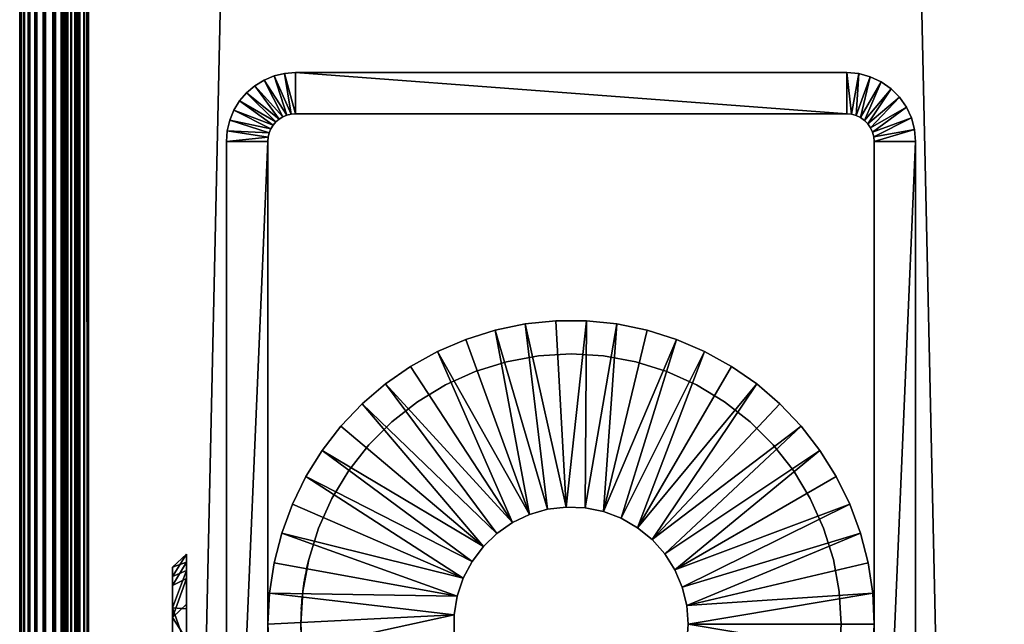
# Model space of a CAD drawing. Extents: x 0 to 571, y 0 to 1672.
# Drawn here: x 0 to 36, y 284 to 306 of the extents above; entities that cross this region are included whole.
import ezdxf

# ---------------------------------------------------------------- set-up
doc = ezdxf.new("R2010")
doc.units = 0
doc.header["$MEASUREMENT"] = 0

msp = doc.modelspace()

# ---------------------------------------------------------------- linework, layer by layer
for points in [[(0.037968, 1670.625, 42.06588), (0.037968, 90.625198, 42.06588), (0, 90.625198, 42.5)], [(0.037968, 1670.625, 42.06588), (0, 90.625198, 42.5), (0, 1670.625, 42.5)], [(0, 1670.625, 67.5), (0, 1670.625, 42.5), (0, 90.625198, 67.5)], [(0, 90.625198, 67.5), (0, 1670.625, 42.5), (0, 90.625198, 42.5)], [(0, 1670.625, 67.5), (0, 90.625198, 67.5), (0.037968, 90.625198, 67.93412)], [(0, 1670.625, 67.5), (0.037968, 90.625198, 67.93412), (0.037968, 1670.625, 67.93412)], [(0.15077, 1670.625, 41.644951), (0.15077, 90.625198, 41.644951), (0.037968, 90.625198, 42.06588)], [(0.15077, 1670.625, 41.644951), (0.037968, 90.625198, 42.06588), (0.037968, 1670.625, 42.06588)], [(0.037968, 1670.625, 67.93412), (0.037968, 90.625198, 67.93412), (0.15077, 90.625198, 68.355049)], [(0.037968, 1670.625, 67.93412), (0.15077, 90.625198, 68.355049), (0.15077, 1670.625, 68.355049)], [(0.334918, 1670.625, 41.25), (0.334918, 90.625198, 41.25), (0.15077, 90.625198, 41.644951)], [(0.334918, 1670.625, 41.25), (0.15077, 90.625198, 41.644951), (0.15077, 1670.625, 41.644951)], [(0.15077, 1670.625, 68.355049), (0.15077, 90.625198, 68.355049), (0.334918, 90.625198, 68.75)], [(0.15077, 1670.625, 68.355049), (0.334918, 90.625198, 68.75), (0.334918, 1670.625, 68.75)], [(0.584871, 1670.625, 40.893028), (0.584871, 90.625198, 40.893028), (0.334918, 90.625198, 41.25)], [(0.584871, 1670.625, 40.893028), (0.334918, 90.625198, 41.25), (0.334918, 1670.625, 41.25)], [(0.334918, 1670.625, 68.75), (0.334918, 90.625198, 68.75), (0.584871, 90.625198, 69.106972)], [(0.334918, 1670.625, 68.75), (0.584871, 90.625198, 69.106972), (0.584871, 1670.625, 69.106972)], [(0.893027, 1670.625, 40.584888), (0.893027, 90.625198, 40.584888), (0.584871, 90.625198, 40.893028)], [(0.893027, 1670.625, 40.584888), (0.584871, 90.625198, 40.893028), (0.584871, 1670.625, 40.893028)], [(0.584871, 1670.625, 69.106972), (0.584871, 90.625198, 69.106972), (0.893027, 90.625198, 69.415108)], [(0.584871, 1670.625, 69.106972), (0.893027, 90.625198, 69.415108), (0.893027, 1670.625, 69.415108)], [(1.249999, 1670.625, 40.334942), (1.249999, 90.625198, 40.334942), (0.893027, 90.625198, 40.584888)], [(1.249999, 1670.625, 40.334942), (0.893027, 90.625198, 40.584888), (0.893027, 1670.625, 40.584888)], [(0.893027, 1670.625, 69.415108), (0.893027, 90.625198, 69.415108), (1.249999, 90.625198, 69.665062)], [(0.893027, 1670.625, 69.415108), (1.249999, 90.625198, 69.665062), (1.249999, 1670.625, 69.665062)], [(1.644939, 1670.625, 40.150768), (1.644939, 90.625198, 40.150768), (1.249999, 90.625198, 40.334942)], [(1.644939, 1670.625, 40.150768), (1.249999, 90.625198, 40.334942), (1.249999, 1670.625, 40.334942)], [(1.249999, 1670.625, 69.665062), (1.249999, 90.625198, 69.665062), (1.644939, 90.625198, 69.849228)], [(1.249999, 1670.625, 69.665062), (1.644939, 90.625198, 69.849228), (1.644939, 1670.625, 69.849228)], [(1.499981, 1670.625, 42.5), (1.499981, 90.625198, 42.5), (1.51518, 1670.625, 42.326351)], [(1.51518, 1670.625, 42.326351), (1.499981, 90.625198, 42.5), (1.51518, 90.625198, 42.326351)], [(1.51518, 1670.625, 42.326351), (1.51518, 90.625198, 42.326351), (1.560301, 1670.625, 42.157982)], [(1.560301, 1670.625, 42.157982), (1.51518, 90.625198, 42.326351), (1.560301, 90.625198, 42.157982)], [(1.560301, 1670.625, 42.157982), (1.560301, 90.625198, 42.157982), (1.633972, 1670.625, 42)], [(1.633972, 1670.625, 42), (1.560301, 90.625198, 42.157982), (1.633972, 90.625198, 42)], [(1.633972, 1670.625, 42), (1.633972, 90.625198, 42), (1.733959, 1670.625, 41.857208)], [(1.733959, 1670.625, 41.857208), (1.633972, 90.625198, 42), (1.733959, 90.625198, 41.857208)], [(2.065867, 1670.625, 40.037979), (2.065867, 90.625198, 40.037979), (1.644939, 90.625198, 40.150768)], [(2.065867, 1670.625, 40.037979), (1.644939, 90.625198, 40.150768), (1.644939, 1670.625, 40.150768)], [(1.644939, 1670.625, 69.849228), (1.644939, 90.625198, 69.849228), (2.065867, 90.625198, 69.962021)], [(1.644939, 1670.625, 69.849228), (2.065867, 90.625198, 69.962021), (2.065867, 1670.625, 69.962021)], [(1.733959, 1670.625, 41.857208), (1.733959, 90.625198, 41.857208), (1.857191, 1670.625, 41.733959)], [(1.857191, 1670.625, 41.733959), (1.733959, 90.625198, 41.857208), (1.857191, 90.625198, 41.733959)], [(1.857191, 1670.625, 41.733959), (1.857191, 90.625198, 41.733959), (1.999974, 1670.625, 41.633968)], [(1.999974, 1670.625, 41.633968), (1.857191, 90.625198, 41.733959), (1.999974, 90.625198, 41.633968)], [(1.999974, 1670.625, 41.633968), (1.999974, 90.625198, 41.633968), (2.157956, 1670.625, 41.56031)], [(2.157956, 1670.625, 41.56031), (1.999974, 90.625198, 41.633968), (2.157956, 90.625198, 41.56031)], [(2.499998, 1670.625, 40), (2.499998, 90.625198, 40), (2.065867, 90.625198, 40.037979)], [(2.499998, 1670.625, 40), (2.065867, 90.625198, 40.037979), (2.065867, 1670.625, 40.037979)], [(2.065867, 1670.625, 69.962021), (2.065867, 90.625198, 69.962021), (2.499998, 90.625198, 70)], [(2.065867, 1670.625, 69.962021), (2.499998, 90.625198, 70), (2.499998, 1670.625, 70)], [(2.157956, 1670.625, 41.56031), (2.157956, 90.625198, 41.56031), (2.326339, 1670.625, 41.51519)], [(2.326339, 1670.625, 41.51519), (2.157956, 90.625198, 41.56031), (2.326339, 90.625198, 41.51519)], [(2.326339, 1670.625, 41.51519), (2.326339, 90.625198, 41.51519), (2.499998, 1670.625, 41.5)], [(2.499998, 1670.625, 41.5), (2.326339, 90.625198, 41.51519), (2.499998, 90.625198, 41.5)], [(2.499998, 1670.625, 68.5), (37.499989, 1670.625, 68.5), (2.499998, 90.625198, 68.5)], [(2.499998, 90.625198, 68.5), (37.499989, 1670.625, 68.5), (37.499989, 90.625198, 68.5)], [(37.499989, 1670.625, 41.5), (2.499998, 1670.625, 41.5), (37.499989, 90.625198, 41.5)], [(37.499989, 90.625198, 41.5), (2.499998, 1670.625, 41.5), (2.499998, 90.625198, 41.5)], [(2.499998, 1670.625, 40), (37.499989, 1670.625, 40), (2.499998, 90.625198, 40)], [(2.499998, 90.625198, 40), (37.499989, 1670.625, 40), (37.499989, 90.625198, 40)], [(37.499989, 1670.625, 70), (2.499998, 1670.625, 70), (37.499989, 90.625198, 70)], [(37.499989, 90.625198, 70), (2.499998, 1670.625, 70), (2.499998, 90.625198, 70)], [(9.69097, 302.576294, 4.000001), (8.864999, 303.852692, 4.000001), (9.227455, 304.002808, 4.000001)], [(8.864999, 303.852692, 4.000001), (8.864999, 303.852692, 39), (9.227455, 304.002808, 39)], [(8.864999, 303.852692, 4.000001), (9.227455, 304.002808, 39), (9.227455, 304.002808, 4.000001)], [(9.843558, 302.612915, 4.000001), (9.227455, 304.002808, 4.000001), (9.608895, 304.094391, 4.000001)], [(9.227455, 304.002808, 4.000001), (9.227455, 304.002808, 39), (9.608895, 304.094391, 39)], [(9.227455, 304.002808, 4.000001), (9.608895, 304.094391, 39), (9.608895, 304.094391, 4.000001)], [(9.69097, 302.576294, 4.000001), (9.227455, 304.002808, 4.000001), (9.843558, 302.612915, 4.000001)], [(9.99999, 302.625214, 4.000001), (9.608895, 304.094391, 4.000001), (9.99999, 304.125214, 4.000001)], [(9.608895, 304.094391, 4.000001), (9.608895, 304.094391, 39), (9.99999, 304.125214, 39)], [(9.608895, 304.094391, 4.000001), (9.99999, 304.125214, 39), (9.99999, 304.125214, 4.000001)], [(9.843558, 302.612915, 4.000001), (9.608895, 304.094391, 4.000001), (9.99999, 302.625214, 4.000001)], [(9.99999, 302.625214, 4.000001), (9.99999, 304.125214, 4.000001), (30, 302.625214, 4.000001)], [(30, 302.625214, 4.000001), (9.99999, 304.125214, 4.000001), (30, 304.125214, 4.000001)], [(30, 304.125214, 4.000001), (9.99999, 304.125214, 4.000001), (30, 304.125214, 39)], [(30, 304.125214, 39), (9.99999, 304.125214, 4.000001), (9.99999, 304.125214, 39)], [(30, 302.625214, 4.000001), (30, 304.125214, 4.000001), (30.17363, 302.609985, 4.000001)], [(30.17363, 302.609985, 4.000001), (30, 304.125214, 4.000001), (30.434099, 304.087189, 4.000001)], [(30, 304.125214, 4.000001), (30, 304.125214, 39), (30.434099, 304.087189, 39)], [(30, 304.125214, 4.000001), (30.434099, 304.087189, 39), (30.434099, 304.087189, 4.000001)], [(30.17363, 302.609985, 4.000001), (30.434099, 304.087189, 4.000001), (30.34201, 302.564911, 4.000001)], [(30.34201, 302.564911, 4.000001), (30.434099, 304.087189, 4.000001), (30.85503, 303.974396, 4.000001)], [(30.34201, 302.564911, 4.000001), (30.85503, 303.974396, 4.000001), (30.49999, 302.491211, 4.000001)], [(30.434099, 304.087189, 4.000001), (30.434099, 304.087189, 39), (30.85503, 303.974396, 39)], [(30.434099, 304.087189, 4.000001), (30.85503, 303.974396, 39), (30.85503, 303.974396, 4.000001)], [(30.49999, 302.491211, 4.000001), (30.85503, 303.974396, 4.000001), (31.25, 303.790314, 4.000001)], [(30.85503, 303.974396, 4.000001), (30.85503, 303.974396, 39), (31.25, 303.790314, 39)], [(30.85503, 303.974396, 4.000001), (31.25, 303.790314, 39), (31.25, 303.790314, 4.000001)], [(9.412199, 302.434204, 4.000001), (8.232236, 303.393005, 4.000001), (8.530527, 303.647705, 4.000001)], [(8.232236, 303.393005, 4.000001), (8.232236, 303.393005, 39), (8.530527, 303.647705, 39)], [(8.232236, 303.393005, 4.000001), (8.530527, 303.647705, 39), (8.530527, 303.647705, 4.000001)], [(9.546012, 302.516205, 4.000001), (8.530527, 303.647705, 4.000001), (8.864999, 303.852692, 4.000001)], [(8.530527, 303.647705, 4.000001), (8.530527, 303.647705, 39), (8.864999, 303.852692, 39)], [(8.530527, 303.647705, 4.000001), (8.864999, 303.852692, 39), (8.864999, 303.852692, 4.000001)], [(9.412199, 302.434204, 4.000001), (8.530527, 303.647705, 4.000001), (9.546012, 302.516205, 4.000001)], [(9.546012, 302.516205, 4.000001), (8.864999, 303.852692, 4.000001), (9.69097, 302.576294, 4.000001)], [(30.49999, 302.491211, 4.000001), (31.25, 303.790314, 4.000001), (30.64278, 302.391205, 4.000001)], [(30.64278, 302.391205, 4.000001), (31.25, 303.790314, 4.000001), (31.60697, 303.540314, 4.000001)], [(31.25, 303.790314, 4.000001), (31.25, 303.790314, 39), (31.60697, 303.540314, 39)], [(31.25, 303.790314, 4.000001), (31.60697, 303.540314, 39), (31.60697, 303.540314, 4.000001)], [(9.292871, 302.332306, 4.000001), (7.977456, 303.094696, 4.000001), (8.232236, 303.393005, 4.000001)], [(7.977456, 303.094696, 4.000001), (7.977456, 303.094696, 39), (8.232236, 303.393005, 39)], [(7.977456, 303.094696, 4.000001), (8.232236, 303.393005, 39), (8.232236, 303.393005, 4.000001)], [(9.292871, 302.332306, 4.000001), (8.232236, 303.393005, 4.000001), (9.412199, 302.434204, 4.000001)], [(30.64278, 302.391205, 4.000001), (31.60697, 303.540314, 4.000001), (30.766041, 302.268005, 4.000001)], [(30.766041, 302.268005, 4.000001), (31.60697, 303.540314, 4.000001), (31.9151, 303.232208, 4.000001)], [(30.766041, 302.268005, 4.000001), (31.9151, 303.232208, 4.000001), (30.86603, 302.125214, 4.000001)], [(30.86603, 302.125214, 4.000001), (31.9151, 303.232208, 4.000001), (32.165051, 302.875214, 4.000001)], [(31.60697, 303.540314, 4.000001), (31.60697, 303.540314, 39), (31.9151, 303.232208, 39)], [(31.60697, 303.540314, 4.000001), (31.9151, 303.232208, 39), (31.9151, 303.232208, 4.000001)], [(31.9151, 303.232208, 4.000001), (31.9151, 303.232208, 39), (32.165051, 302.875214, 39)], [(31.9151, 303.232208, 4.000001), (32.165051, 302.875214, 39), (32.165051, 302.875214, 4.000001)], [(9.190977, 302.213013, 4.000001), (7.772475, 302.760193, 4.000001), (7.977456, 303.094696, 4.000001)], [(7.772475, 302.760193, 4.000001), (7.772475, 302.760193, 39), (7.977456, 303.094696, 39)], [(7.772475, 302.760193, 4.000001), (7.977456, 303.094696, 39), (7.977456, 303.094696, 4.000001)], [(9.190977, 302.213013, 4.000001), (7.977456, 303.094696, 4.000001), (9.292871, 302.332306, 4.000001)], [(30.86603, 302.125214, 4.000001), (32.165051, 302.875214, 4.000001), (30.939671, 301.967194, 4.000001)], [(30.939671, 301.967194, 4.000001), (32.165051, 302.875214, 4.000001), (32.349232, 302.480286, 4.000001)], [(32.165051, 302.875214, 4.000001), (32.165051, 302.875214, 39), (32.349232, 302.480286, 39)], [(32.165051, 302.875214, 4.000001), (32.349232, 302.480286, 39), (32.349232, 302.480286, 4.000001)], [(9.10899, 302.079193, 4.000001), (7.622361, 302.397705, 4.000001), (7.772475, 302.760193, 4.000001)], [(7.622361, 302.397705, 4.000001), (7.622361, 302.397705, 39), (7.772475, 302.760193, 39)], [(7.622361, 302.397705, 4.000001), (7.772475, 302.760193, 39), (7.772475, 302.760193, 4.000001)], [(9.10899, 302.079193, 4.000001), (7.772475, 302.760193, 4.000001), (9.190977, 302.213013, 4.000001)], [(9.546012, 302.516205, 4.000001), (9.546012, 302.516205, 39), (9.412199, 302.434204, 4.000001)], [(9.412199, 302.434204, 4.000001), (9.546012, 302.516205, 39), (9.412199, 302.434204, 39)], [(9.69097, 302.576294, 4.000001), (9.69097, 302.576294, 39), (9.546012, 302.516205, 4.000001)], [(9.546012, 302.516205, 4.000001), (9.69097, 302.576294, 39), (9.546012, 302.516205, 39)], [(9.843558, 302.612915, 4.000001), (9.843558, 302.612915, 39), (9.69097, 302.576294, 4.000001)], [(9.69097, 302.576294, 4.000001), (9.843558, 302.612915, 39), (9.69097, 302.576294, 39)], [(9.99999, 302.625214, 4.000001), (9.99999, 302.625214, 39), (9.843558, 302.612915, 4.000001)], [(9.843558, 302.612915, 4.000001), (9.99999, 302.625214, 39), (9.843558, 302.612915, 39)], [(9.99999, 302.625214, 4.000001), (30, 302.625214, 4.000001), (9.99999, 302.625214, 39)], [(9.99999, 302.625214, 39), (30, 302.625214, 4.000001), (30, 302.625214, 39)], [(30.17363, 302.609985, 4.000001), (30.17363, 302.609985, 39), (30, 302.625214, 4.000001)], [(30, 302.625214, 4.000001), (30.17363, 302.609985, 39), (30, 302.625214, 39)], [(30.34201, 302.564911, 4.000001), (30.34201, 302.564911, 39), (30.17363, 302.609985, 4.000001)], [(30.17363, 302.609985, 4.000001), (30.34201, 302.564911, 39), (30.17363, 302.609985, 39)], [(30.49999, 302.491211, 4.000001), (30.49999, 302.491211, 39), (30.34201, 302.564911, 4.000001)], [(30.34201, 302.564911, 4.000001), (30.49999, 302.491211, 39), (30.34201, 302.564911, 39)], [(9.048939, 301.934204, 4.000001), (7.530779, 302.016296, 4.000001), (7.622361, 302.397705, 4.000001)], [(7.530779, 302.016296, 4.000001), (7.530779, 302.016296, 39), (7.622361, 302.397705, 39)], [(7.530779, 302.016296, 4.000001), (7.622361, 302.397705, 39), (7.622361, 302.397705, 4.000001)], [(9.048939, 301.934204, 4.000001), (7.622361, 302.397705, 4.000001), (9.10899, 302.079193, 4.000001)], [(9.190977, 302.213013, 4.000001), (9.190977, 302.213013, 39), (9.10899, 302.079193, 4.000001)], [(9.10899, 302.079193, 4.000001), (9.190977, 302.213013, 39), (9.10899, 302.079193, 39)], [(9.292871, 302.332306, 4.000001), (9.292871, 302.332306, 39), (9.190977, 302.213013, 4.000001)], [(9.190977, 302.213013, 4.000001), (9.292871, 302.332306, 39), (9.190977, 302.213013, 39)], [(9.412199, 302.434204, 4.000001), (9.412199, 302.434204, 39), (9.292871, 302.332306, 4.000001)], [(9.292871, 302.332306, 4.000001), (9.412199, 302.434204, 39), (9.292871, 302.332306, 39)], [(30.64278, 302.391205, 4.000001), (30.64278, 302.391205, 39), (30.49999, 302.491211, 4.000001)], [(30.49999, 302.491211, 4.000001), (30.64278, 302.391205, 39), (30.49999, 302.491211, 39)], [(30.766041, 302.268005, 4.000001), (30.766041, 302.268005, 39), (30.64278, 302.391205, 4.000001)], [(30.64278, 302.391205, 4.000001), (30.766041, 302.268005, 39), (30.64278, 302.391205, 39)], [(30.86603, 302.125214, 4.000001), (30.86603, 302.125214, 39), (30.766041, 302.268005, 4.000001)], [(30.766041, 302.268005, 4.000001), (30.86603, 302.125214, 39), (30.766041, 302.268005, 39)], [(30.939671, 301.967194, 4.000001), (32.349232, 302.480286, 4.000001), (30.984791, 301.798889, 4.000001)], [(30.984791, 301.798889, 4.000001), (32.349232, 302.480286, 4.000001), (32.462002, 302.059296, 4.000001)], [(32.349232, 302.480286, 4.000001), (32.349232, 302.480286, 39), (32.462002, 302.059296, 39)], [(32.349232, 302.480286, 4.000001), (32.462002, 302.059296, 39), (32.462002, 302.059296, 4.000001)], [(9.012312, 301.781586, 4.000001), (7.499993, 301.625214, 4.000001), (7.530779, 302.016296, 4.000001)], [(7.499993, 301.625214, 4.000001), (7.499993, 301.625214, 39), (7.530779, 302.016296, 39)], [(7.499993, 301.625214, 4.000001), (7.530779, 302.016296, 39), (7.530779, 302.016296, 4.000001)], [(9.012312, 301.781586, 4.000001), (7.530779, 302.016296, 4.000001), (9.048939, 301.934204, 4.000001)], [(9.048939, 301.934204, 4.000001), (9.048939, 301.934204, 39), (9.012312, 301.781586, 4.000001)], [(9.012312, 301.781586, 4.000001), (9.048939, 301.934204, 39), (9.012312, 301.781586, 39)], [(9.10899, 302.079193, 4.000001), (9.10899, 302.079193, 39), (9.048939, 301.934204, 4.000001)], [(9.048939, 301.934204, 4.000001), (9.10899, 302.079193, 39), (9.048939, 301.934204, 39)], [(30.939671, 301.967194, 4.000001), (30.939671, 301.967194, 39), (30.86603, 302.125214, 4.000001)], [(30.86603, 302.125214, 4.000001), (30.939671, 301.967194, 39), (30.86603, 302.125214, 39)], [(30.984791, 301.798889, 4.000001), (30.984791, 301.798889, 39), (30.939671, 301.967194, 4.000001)], [(30.939671, 301.967194, 4.000001), (30.984791, 301.798889, 39), (30.939671, 301.967194, 39)], [(30.984791, 301.798889, 4.000001), (32.462002, 302.059296, 4.000001), (30.99999, 301.625214, 4.000001)], [(30.99999, 301.625214, 4.000001), (32.462002, 302.059296, 4.000001), (32.5, 301.625214, 4.000001)], [(32.462002, 302.059296, 4.000001), (32.462002, 302.059296, 39), (32.5, 301.625214, 39)], [(32.462002, 302.059296, 4.000001), (32.5, 301.625214, 39), (32.5, 301.625214, 4.000001)], [(9.000003, 301.625214, 4.000001), (7.499993, 301.625214, 4.000001), (9.012312, 301.781586, 4.000001)], [(9.000003, 266.625214, 4.000001), (7.499993, 266.625214, 4.000001), (9.000003, 301.625214, 4.000001)], [(9.000003, 301.625214, 4.000001), (7.499993, 266.625214, 4.000001), (7.499993, 301.625214, 4.000001)], [(7.499993, 285.733887, 32.65015), (7.499993, 285.943909, 32.950001), (7.499993, 301.625214, 4.000001)], [(7.499993, 286.193298, 33.635342), (7.499993, 286.225189, 34), (7.499993, 301.625214, 39)], [(7.499993, 301.625214, 39), (7.499993, 284.125214, 36.099998), (7.499993, 266.625214, 39)], [(7.499993, 286.225189, 34), (7.499993, 286.193298, 34.364658), (7.499993, 301.625214, 39)], [(7.499993, 301.625214, 39), (7.499993, 286.193298, 34.364658), (7.499993, 286.098602, 34.718239)], [(7.499993, 301.625214, 39), (7.499993, 286.098602, 34.718239), (7.499993, 285.943909, 35.049999)], [(7.499993, 285.943909, 35.049999), (7.499993, 285.733887, 35.34985), (7.499993, 301.625214, 39)], [(7.499993, 301.625214, 39), (7.499993, 285.733887, 35.34985), (7.499993, 285.475006, 35.608688)], [(7.499993, 301.625214, 39), (7.499993, 285.475006, 35.608688), (7.499993, 285.175201, 35.818649)], [(7.499993, 285.175201, 35.818649), (7.499993, 284.843414, 35.973351), (7.499993, 301.625214, 39)], [(7.499993, 301.625214, 39), (7.499993, 284.843414, 35.973351), (7.499993, 284.489899, 36.0681)], [(7.499993, 301.625214, 39), (7.499993, 284.489899, 36.0681), (7.499993, 284.125214, 36.099998)], [(7.499993, 301.625214, 4.000001), (7.499993, 285.943909, 32.950001), (7.499993, 301.625214, 39)], [(7.499993, 301.625214, 39), (7.499993, 285.943909, 32.950001), (7.499993, 286.098602, 33.281761)], [(7.499993, 301.625214, 39), (7.499993, 286.098602, 33.281761), (7.499993, 286.193298, 33.635342)], [(7.499993, 284.843414, 32.026642), (7.499993, 285.175201, 32.181351), (7.499993, 301.625214, 4.000001)], [(7.499993, 301.625214, 4.000001), (7.499993, 285.175201, 32.181351), (7.499993, 285.475006, 32.391312)], [(7.499993, 301.625214, 4.000001), (7.499993, 285.475006, 32.391312), (7.499993, 285.733887, 32.65015)], [(7.499993, 266.625214, 4.000001), (7.499993, 284.125214, 31.9), (7.499993, 301.625214, 4.000001)], [(7.499993, 301.625214, 4.000001), (7.499993, 284.125214, 31.9), (7.499993, 284.489899, 31.9319)], [(7.499993, 301.625214, 4.000001), (7.499993, 284.489899, 31.9319), (7.499993, 284.843414, 32.026642)], [(9.012312, 301.781586, 4.000001), (9.012312, 301.781586, 39), (9.000003, 301.625214, 4.000001)], [(9.000003, 301.625214, 4.000001), (9.012312, 301.781586, 39), (9.000003, 301.625214, 39)], [(9.000003, 284.843414, 35.973351), (9.000003, 285.175201, 35.818649), (9.000003, 301.625214, 39)], [(9.000003, 285.175201, 35.818649), (9.000003, 285.475006, 35.608688), (9.000003, 301.625214, 39)], [(9.000003, 301.625214, 39), (9.000003, 285.475006, 35.608688), (9.000003, 285.733887, 35.34985)], [(9.000003, 301.625214, 39), (9.000003, 285.733887, 35.34985), (9.000003, 285.943909, 35.049999)], [(9.000003, 285.943909, 35.049999), (9.000003, 286.098602, 34.718239), (9.000003, 301.625214, 39)], [(9.000003, 301.625214, 39), (9.000003, 286.098602, 34.718239), (9.000003, 286.193298, 34.364658)], [(9.000003, 301.625214, 39), (9.000003, 286.193298, 34.364658), (9.000003, 286.225189, 34)], [(9.000003, 285.733887, 32.65015), (9.000003, 285.475006, 32.391312), (9.000003, 301.625214, 4.000001)], [(9.000003, 301.625214, 4.000001), (9.000003, 285.475006, 32.391312), (9.000003, 285.175201, 32.181351)], [(9.000003, 285.175201, 32.181351), (9.000003, 284.843414, 32.026642), (9.000003, 301.625214, 4.000001)], [(9.000003, 301.625214, 4.000001), (9.000003, 284.843414, 32.026642), (9.000003, 284.489899, 31.9319)], [(9.000003, 301.625214, 4.000001), (9.000003, 284.489899, 31.9319), (9.000003, 266.625214, 4.000001)], [(9.000003, 286.225189, 34), (9.000003, 286.193298, 33.635342), (9.000003, 301.625214, 39)], [(9.000003, 301.625214, 39), (9.000003, 286.193298, 33.635342), (9.000003, 286.098602, 33.281761)], [(9.000003, 301.625214, 39), (9.000003, 286.098602, 33.281761), (9.000003, 301.625214, 4.000001)], [(9.000003, 301.625214, 4.000001), (9.000003, 286.098602, 33.281761), (9.000003, 285.943909, 32.950001)], [(9.000003, 301.625214, 4.000001), (9.000003, 285.943909, 32.950001), (9.000003, 285.733887, 32.65015)], [(9.000003, 266.625214, 39), (9.000003, 284.125214, 36.099998), (9.000003, 301.625214, 39)], [(9.000003, 301.625214, 39), (9.000003, 284.125214, 36.099998), (9.000003, 284.489899, 36.0681)], [(9.000003, 301.625214, 39), (9.000003, 284.489899, 36.0681), (9.000003, 284.843414, 35.973351)], [(30.99999, 301.625214, 4.000001), (30.99999, 301.625214, 39), (30.984791, 301.798889, 4.000001)], [(30.984791, 301.798889, 4.000001), (30.99999, 301.625214, 39), (30.984791, 301.798889, 39)], [(30.99999, 301.625214, 4.000001), (30.99999, 266.625214, 4.000001), (30.99999, 301.625214, 39)], [(30.99999, 301.625214, 39), (30.99999, 266.625214, 4.000001), (30.99999, 266.625214, 39)], [(30.99999, 301.625214, 4.000001), (32.5, 301.625214, 4.000001), (30.99999, 266.625214, 4.000001)], [(30.99999, 266.625214, 4.000001), (32.5, 301.625214, 4.000001), (32.5, 266.625214, 4.000001)], [(32.5, 266.625214, 4.000001), (32.5, 301.625214, 4.000001), (32.5, 266.625214, 39)], [(32.5, 266.625214, 39), (32.5, 301.625214, 4.000001), (32.5, 301.625214, 39)], [(19.828859, 288.371796, 9), (18.33427, 295.008301, 9), (19.44286, 295.121094, 9)], [(19.44286, 295.121094, 11), (19.44286, 295.121094, 9), (18.33427, 295.008301, 9)], [(19.44286, 295.121094, 11), (18.33427, 295.008301, 9), (18.33427, 295.008301, 11)], [(19.828859, 288.371796, 9), (19.44286, 295.121094, 9), (20.55714, 295.121094, 9)], [(20.55714, 295.121094, 11), (20.55714, 295.121094, 9), (19.44286, 295.121094, 9)], [(20.55714, 295.121094, 11), (19.44286, 295.121094, 9), (19.44286, 295.121094, 11)], [(19.828859, 288.371796, 9), (20.55714, 295.121094, 9), (20.51228, 288.344208, 9)], [(20.51228, 288.344208, 9), (20.55714, 295.121094, 9), (21.665689, 295.008301, 9)], [(21.665689, 295.008301, 11), (21.665689, 295.008301, 9), (20.55714, 295.121094, 9)], [(21.665689, 295.008301, 11), (20.55714, 295.121094, 9), (20.55714, 295.121094, 11)], [(18.49291, 288.098999, 9), (16.179621, 294.4505, 9), (17.242821, 294.783997, 9)], [(17.242821, 294.783997, 11), (17.242821, 294.783997, 9), (16.179621, 294.4505, 9)], [(17.242821, 294.783997, 11), (16.179621, 294.4505, 9), (16.179621, 294.4505, 11)], [(19.14987, 288.289307, 9), (17.242821, 294.783997, 9), (18.33427, 295.008301, 9)], [(18.33427, 295.008301, 11), (18.33427, 295.008301, 9), (17.242821, 294.783997, 9)], [(18.33427, 295.008301, 11), (17.242821, 294.783997, 9), (17.242821, 294.783997, 11)], [(18.49291, 288.098999, 9), (17.242821, 294.783997, 9), (19.14987, 288.289307, 9)], [(19.14987, 288.289307, 9), (18.33427, 295.008301, 9), (19.828859, 288.371796, 9)], [(20.51228, 288.344208, 9), (21.665689, 295.008301, 9), (21.182421, 288.207397, 9)], [(21.665689, 295.008301, 9), (22.75717, 294.783997, 9), (21.182421, 288.207397, 9)], [(21.182421, 288.207397, 9), (22.75717, 294.783997, 9), (23.820339, 294.4505, 9)], [(22.75717, 294.783997, 11), (22.75717, 294.783997, 9), (21.665689, 295.008301, 9)], [(22.75717, 294.783997, 11), (21.665689, 295.008301, 9), (21.665689, 295.008301, 11)], [(23.820339, 294.4505, 11), (23.820339, 294.4505, 9), (22.75717, 294.783997, 9)], [(23.820339, 294.4505, 11), (22.75717, 294.783997, 9), (22.75717, 294.783997, 11)], [(18.49291, 288.098999, 9), (15.15564, 294.010986, 9), (16.179621, 294.4505, 9)], [(16.179621, 294.4505, 11), (16.179621, 294.4505, 9), (15.15564, 294.010986, 9)], [(16.179621, 294.4505, 11), (15.15564, 294.010986, 9), (15.15564, 294.010986, 11)], [(21.182421, 288.207397, 9), (23.820339, 294.4505, 9), (21.821951, 287.964905, 9)], [(21.821951, 287.964905, 9), (23.820339, 294.4505, 9), (24.84432, 294.010986, 9)], [(24.84432, 294.010986, 11), (24.84432, 294.010986, 9), (23.820339, 294.4505, 9)], [(24.84432, 294.010986, 11), (23.820339, 294.4505, 9), (23.820339, 294.4505, 11)], [(17.87499, 287.805786, 9), (14.18138, 293.470306, 9), (15.15564, 294.010986, 9)], [(15.15564, 294.010986, 11), (15.15564, 294.010986, 9), (14.18138, 293.470306, 9)], [(15.15564, 294.010986, 11), (14.18138, 293.470306, 9), (14.18138, 293.470306, 11)], [(17.87499, 287.805786, 9), (15.15564, 294.010986, 9), (18.49291, 288.098999, 9)], [(21.821951, 287.964905, 9), (24.84432, 294.010986, 9), (22.41427, 287.622894, 9)], [(24.84432, 294.010986, 9), (25.81859, 293.470306, 9), (22.41427, 287.622894, 9)], [(25.81859, 293.470306, 11), (25.81859, 293.470306, 9), (24.84432, 294.010986, 9)], [(25.81859, 293.470306, 11), (24.84432, 294.010986, 9), (24.84432, 294.010986, 11)], [(16.524851, 293.288391, 39), (16.524851, 293.288391, 11), (17.65469, 293.640411, 39)], [(17.65469, 293.640411, 39), (16.524851, 293.288391, 11), (17.65469, 293.640411, 11)], [(17.65469, 293.640411, 39), (17.65469, 293.640411, 11), (18.818741, 293.853699, 39)], [(18.818741, 293.853699, 39), (17.65469, 293.640411, 11), (18.818741, 293.853699, 11)], [(18.818741, 293.853699, 39), (18.818741, 293.853699, 11), (19.999981, 293.925201, 39)], [(19.999981, 293.925201, 39), (18.818741, 293.853699, 11), (19.999981, 293.925201, 11)], [(19.999981, 293.925201, 39), (19.999981, 293.925201, 11), (21.181259, 293.853699, 39)], [(21.181259, 293.853699, 39), (19.999981, 293.925201, 11), (21.181259, 293.853699, 11)], [(21.181259, 293.853699, 39), (21.181259, 293.853699, 11), (22.34527, 293.640411, 39)], [(22.34527, 293.640411, 39), (21.181259, 293.853699, 11), (22.34527, 293.640411, 11)], [(22.34527, 293.640411, 39), (22.34527, 293.640411, 11), (23.475109, 293.288391, 39)], [(23.475109, 293.288391, 39), (22.34527, 293.640411, 11), (23.475109, 293.288391, 11)], [(13.26683, 292.83371, 9), (14.18138, 293.470306, 9), (17.87499, 287.805786, 9)], [(14.18138, 293.470306, 11), (14.18138, 293.470306, 9), (13.26683, 292.83371, 9)], [(14.18138, 293.470306, 11), (13.26683, 292.83371, 9), (13.26683, 292.83371, 11)], [(15.44571, 292.802704, 39), (15.44571, 292.802704, 11), (16.524851, 293.288391, 39)], [(16.524851, 293.288391, 39), (15.44571, 292.802704, 11), (16.524851, 293.288391, 11)], [(22.41427, 287.622894, 9), (25.81859, 293.470306, 9), (26.73316, 292.83371, 9)], [(23.475109, 293.288391, 39), (23.475109, 293.288391, 11), (24.554279, 292.802704, 39)], [(24.554279, 292.802704, 39), (23.475109, 293.288391, 11), (24.554279, 292.802704, 11)], [(26.73316, 292.83371, 11), (26.73316, 292.83371, 9), (25.81859, 293.470306, 9)], [(26.73316, 292.83371, 11), (25.81859, 293.470306, 9), (25.81859, 293.470306, 11)], [(17.312111, 287.417297, 9), (12.42134, 292.10791, 9), (13.26683, 292.83371, 9)], [(13.26683, 292.83371, 11), (13.26683, 292.83371, 9), (12.42134, 292.10791, 9)], [(13.26683, 292.83371, 11), (12.42134, 292.10791, 9), (12.42134, 292.10791, 11)], [(17.312111, 287.417297, 9), (13.26683, 292.83371, 9), (17.87499, 287.805786, 9)], [(14.43297, 292.190399, 39), (14.43297, 292.190399, 11), (15.44571, 292.802704, 39)], [(15.44571, 292.802704, 39), (14.43297, 292.190399, 11), (15.44571, 292.802704, 11)], [(22.41427, 287.622894, 9), (26.73316, 292.83371, 9), (22.944059, 287.190308, 9)], [(22.944059, 287.190308, 9), (26.73316, 292.83371, 9), (27.578621, 292.10791, 9)], [(24.554279, 292.802704, 39), (24.554279, 292.802704, 11), (25.56702, 292.190399, 39)], [(25.56702, 292.190399, 39), (24.554279, 292.802704, 11), (25.56702, 292.190399, 11)], [(27.578621, 292.10791, 11), (27.578621, 292.10791, 9), (26.73316, 292.83371, 9)], [(27.578621, 292.10791, 11), (26.73316, 292.83371, 9), (26.73316, 292.83371, 11)], [(13.50138, 291.460602, 39), (13.50138, 291.460602, 11), (14.43297, 292.190399, 39)], [(14.43297, 292.190399, 39), (13.50138, 291.460602, 11), (14.43297, 292.190399, 11)], [(25.56702, 292.190399, 39), (25.56702, 292.190399, 11), (26.49859, 291.460602, 39)], [(26.49859, 291.460602, 39), (25.56702, 292.190399, 11), (26.49859, 291.460602, 11)], [(16.818821, 286.943512, 9), (11.65366, 291.300293, 9), (12.42134, 292.10791, 9)], [(12.42134, 292.10791, 11), (12.42134, 292.10791, 9), (11.65366, 291.300293, 9)], [(12.42134, 292.10791, 11), (11.65366, 291.300293, 9), (11.65366, 291.300293, 11)], [(16.818821, 286.943512, 9), (12.42134, 292.10791, 9), (17.312111, 287.417297, 9)], [(22.944059, 287.190308, 9), (27.578621, 292.10791, 9), (28.346331, 291.300293, 9)], [(28.346331, 291.300293, 11), (28.346331, 291.300293, 9), (27.578621, 292.10791, 9)], [(28.346331, 291.300293, 11), (27.578621, 292.10791, 9), (27.578621, 292.10791, 11)], [(12.66459, 290.62381, 39), (12.66459, 290.62381, 11), (13.50138, 291.460602, 39)], [(13.50138, 291.460602, 39), (12.66459, 290.62381, 11), (13.50138, 291.460602, 11)], [(26.49859, 291.460602, 39), (26.49859, 291.460602, 11), (27.335409, 290.62381, 39)], [(27.335409, 290.62381, 39), (26.49859, 291.460602, 11), (27.335409, 290.62381, 11)], [(10.97161, 290.419098, 9), (11.65366, 291.300293, 9), (16.818821, 286.943512, 9)], [(11.65366, 291.300293, 11), (11.65366, 291.300293, 9), (10.97161, 290.419098, 9)], [(11.65366, 291.300293, 11), (10.97161, 290.419098, 9), (10.97161, 290.419098, 11)], [(22.944059, 287.190308, 9), (28.346331, 291.300293, 9), (23.397619, 286.678314, 9)], [(23.397619, 286.678314, 9), (28.346331, 291.300293, 9), (29.028391, 290.419098, 9)], [(29.028391, 290.419098, 11), (29.028391, 290.419098, 9), (28.346331, 291.300293, 9)], [(29.028391, 290.419098, 11), (28.346331, 291.300293, 9), (28.346331, 291.300293, 11)], [(16.40794, 286.396698, 9), (10.38218, 289.473511, 9), (10.97161, 290.419098, 9)], [(10.97161, 290.419098, 11), (10.97161, 290.419098, 9), (10.38218, 289.473511, 9)], [(10.97161, 290.419098, 11), (10.38218, 289.473511, 9), (10.38218, 289.473511, 11)], [(16.40794, 286.396698, 9), (10.97161, 290.419098, 9), (16.818821, 286.943512, 9)], [(11.93476, 289.6922, 39), (11.93476, 289.6922, 11), (12.66459, 290.62381, 39)], [(12.66459, 290.62381, 39), (11.93476, 289.6922, 11), (12.66459, 290.62381, 11)], [(23.397619, 286.678314, 9), (29.028391, 290.419098, 9), (23.76318, 286.100311, 9)], [(23.76318, 286.100311, 9), (29.028391, 290.419098, 9), (29.617821, 289.473511, 9)], [(27.335409, 290.62381, 39), (27.335409, 290.62381, 11), (28.065229, 289.6922, 39)], [(28.065229, 289.6922, 39), (27.335409, 290.62381, 11), (28.065229, 289.6922, 11)], [(29.617821, 289.473511, 11), (29.617821, 289.473511, 9), (29.028391, 290.419098, 9)], [(29.617821, 289.473511, 11), (29.028391, 290.419098, 9), (29.028391, 290.419098, 11)], [(11.32253, 288.679504, 39), (11.32253, 288.679504, 11), (11.93476, 289.6922, 39)], [(11.93476, 289.6922, 39), (11.32253, 288.679504, 11), (11.93476, 289.6922, 11)], [(28.065229, 289.6922, 39), (28.065229, 289.6922, 11), (28.67746, 288.679504, 39)], [(28.67746, 288.679504, 39), (28.065229, 289.6922, 11), (28.67746, 288.679504, 11)], [(16.090071, 285.791107, 9), (9.89145, 288.473114, 9), (10.38218, 289.473511, 9)], [(10.38218, 289.473511, 11), (10.38218, 289.473511, 9), (9.89145, 288.473114, 9)], [(10.38218, 289.473511, 11), (9.89145, 288.473114, 9), (9.89145, 288.473114, 11)], [(16.090071, 285.791107, 9), (10.38218, 289.473511, 9), (16.40794, 286.396698, 9)], [(23.76318, 286.100311, 9), (29.617821, 289.473511, 9), (30.108509, 288.473114, 9)], [(30.108509, 288.473114, 11), (30.108509, 288.473114, 9), (29.617821, 289.473511, 9)], [(30.108509, 288.473114, 11), (29.617821, 289.473511, 9), (29.617821, 289.473511, 11)], [(10.83684, 287.600311, 39), (10.83684, 287.600311, 11), (11.32253, 288.679504, 39)], [(11.32253, 288.679504, 39), (10.83684, 287.600311, 11), (11.32253, 288.679504, 11)], [(28.67746, 288.679504, 39), (28.67746, 288.679504, 11), (29.163151, 287.600311, 39)], [(29.163151, 287.600311, 39), (28.67746, 288.679504, 11), (29.163151, 287.600311, 11)], [(16.090071, 285.791107, 9), (9.504467, 287.428192, 9), (9.89145, 288.473114, 9)], [(9.89145, 288.473114, 11), (9.89145, 288.473114, 9), (9.504467, 287.428192, 9)], [(9.89145, 288.473114, 11), (9.504467, 287.428192, 9), (9.504467, 287.428192, 11)], [(18.49291, 288.098999, 11), (18.49291, 288.098999, 9), (19.14987, 288.289307, 11)], [(19.14987, 288.289307, 11), (18.49291, 288.098999, 9), (19.14987, 288.289307, 9)], [(19.14987, 288.289307, 11), (19.14987, 288.289307, 9), (19.828859, 288.371796, 11)], [(19.828859, 288.371796, 11), (19.14987, 288.289307, 9), (19.828859, 288.371796, 9)], [(19.828859, 288.371796, 11), (19.828859, 288.371796, 9), (20.51228, 288.344208, 11)], [(20.51228, 288.344208, 11), (19.828859, 288.371796, 9), (20.51228, 288.344208, 9)], [(20.51228, 288.344208, 11), (20.51228, 288.344208, 9), (21.182421, 288.207397, 11)], [(21.182421, 288.207397, 11), (20.51228, 288.344208, 9), (21.182421, 288.207397, 9)], [(23.76318, 286.100311, 9), (30.108509, 288.473114, 9), (24.031281, 285.471008, 9)], [(24.031281, 285.471008, 9), (30.108509, 288.473114, 9), (30.49552, 287.428192, 9)], [(30.49552, 287.428192, 11), (30.49552, 287.428192, 9), (30.108509, 288.473114, 9)], [(30.49552, 287.428192, 11), (30.108509, 288.473114, 9), (30.108509, 288.473114, 11)], [(17.87499, 287.805786, 11), (17.87499, 287.805786, 9), (18.49291, 288.098999, 11)], [(18.49291, 288.098999, 11), (17.87499, 287.805786, 9), (18.49291, 288.098999, 9)], [(21.182421, 288.207397, 11), (21.182421, 288.207397, 9), (21.821951, 287.964905, 11)], [(21.821951, 287.964905, 11), (21.182421, 288.207397, 9), (21.821951, 287.964905, 9)], [(21.821951, 287.964905, 11), (21.821951, 287.964905, 9), (22.41427, 287.622894, 11)], [(22.41427, 287.622894, 11), (21.821951, 287.964905, 9), (22.41427, 287.622894, 9)], [(10.48476, 286.47049, 39), (10.48476, 286.47049, 11), (10.83684, 287.600311, 39)], [(10.83684, 287.600311, 39), (10.48476, 286.47049, 11), (10.83684, 287.600311, 11)], [(17.312111, 287.417297, 11), (17.312111, 287.417297, 9), (17.87499, 287.805786, 11)], [(17.87499, 287.805786, 11), (17.312111, 287.417297, 9), (17.87499, 287.805786, 9)], [(22.41427, 287.622894, 11), (22.41427, 287.622894, 9), (22.944059, 287.190308, 11)], [(22.944059, 287.190308, 11), (22.41427, 287.622894, 9), (22.944059, 287.190308, 9)], [(29.163151, 287.600311, 39), (29.163151, 287.600311, 11), (29.515209, 286.47049, 39)], [(29.515209, 286.47049, 39), (29.163151, 287.600311, 11), (29.515209, 286.47049, 11)], [(15.87349, 285.142303, 9), (9.22516, 286.349487, 9), (9.504467, 287.428192, 9)], [(9.504467, 287.428192, 11), (9.504467, 287.428192, 9), (9.22516, 286.349487, 9)], [(9.504467, 287.428192, 11), (9.22516, 286.349487, 9), (9.22516, 286.349487, 11)], [(15.87349, 285.142303, 9), (9.504467, 287.428192, 9), (16.090071, 285.791107, 9)], [(16.818821, 286.943512, 11), (16.818821, 286.943512, 9), (17.312111, 287.417297, 11)], [(17.312111, 287.417297, 11), (16.818821, 286.943512, 9), (17.312111, 287.417297, 9)], [(22.944059, 287.190308, 11), (22.944059, 287.190308, 9), (23.397619, 286.678314, 11)], [(23.397619, 286.678314, 11), (22.944059, 287.190308, 9), (23.397619, 286.678314, 9)], [(24.031281, 285.471008, 9), (30.49552, 287.428192, 9), (24.19496, 284.807007, 9)], [(24.19496, 284.807007, 9), (30.49552, 287.428192, 9), (30.77483, 286.349487, 9)], [(30.77483, 286.349487, 11), (30.77483, 286.349487, 9), (30.49552, 287.428192, 9)], [(30.77483, 286.349487, 11), (30.49552, 287.428192, 9), (30.49552, 287.428192, 11)], [(16.40794, 286.396698, 11), (16.40794, 286.396698, 9), (16.818821, 286.943512, 11)], [(16.818821, 286.943512, 11), (16.40794, 286.396698, 9), (16.818821, 286.943512, 9)], [(6.046277, 286.665771, 33.780674), (5.547464, 285.852692, 33.025269), (5.546658, 286.188568, 34.282051)], [(6.046277, 286.665771, 33.780674), (5.546658, 286.188568, 34.282051), (6.04744, 286.368134, 35.139622)], [(6.047226, 286.065216, 32.383469), (5.547464, 285.852692, 33.025269), (6.046277, 286.665771, 33.780674)], [(10.48476, 286.47049, 11), (10.40068, 286.098389, 33.281368), (10.27143, 285.306488, 11)], [(10.27143, 285.306488, 39), (10.27143, 285.306488, 35.736271), (10.48476, 286.47049, 39)], [(10.48476, 286.47049, 39), (10.27143, 285.306488, 35.736271), (10.326394, 285.700653, 35.403728)], [(10.40079, 286.100311, 34.734058), (10.48476, 286.47049, 39), (10.326394, 285.700653, 35.403728)], [(10.48476, 286.47049, 11), (10.41999, 286.190002, 33.617271), (10.40068, 286.098389, 33.281368)], [(10.40079, 286.100311, 34.734058), (10.4273, 286.223602, 33.918751), (10.48476, 286.47049, 39)], [(10.4273, 286.223602, 33.918751), (10.41999, 286.190002, 33.617271), (10.48476, 286.47049, 11)], [(10.48476, 286.47049, 39), (10.4273, 286.223602, 33.918751), (10.48476, 286.47049, 11)], [(23.397619, 286.678314, 11), (23.397619, 286.678314, 9), (23.76318, 286.100311, 11)], [(23.76318, 286.100311, 11), (23.397619, 286.678314, 9), (23.76318, 286.100311, 9)], [(29.515209, 286.47049, 39), (29.515209, 286.47049, 11), (29.728531, 285.306488, 39)], [(29.728531, 285.306488, 39), (29.515209, 286.47049, 11), (29.728531, 285.306488, 11)], [(6.04744, 286.368134, 35.139622), (5.546658, 286.188568, 34.282051), (5.547406, 285.524139, 35.438122)], [(5.547464, 285.021698, 35.131229), (5.546658, 286.188568, 34.282051), (5.547464, 285.553101, 33.789249)], [(5.547464, 285.021698, 35.131229), (5.547406, 285.524139, 35.438122), (5.546658, 286.188568, 34.282051)], [(5.547464, 285.553101, 33.789249), (5.546658, 286.188568, 34.282051), (5.547464, 285.852692, 33.025269)], [(6.04744, 286.368134, 35.139622), (5.547406, 285.524139, 35.438122), (6.047519, 285.782471, 35.864887)], [(9.056419, 285.247986, 9), (9.22516, 286.349487, 9), (15.87349, 285.142303, 9)], [(9.22516, 286.349487, 11), (9.22516, 286.349487, 9), (9.056419, 285.247986, 9)], [(9.22516, 286.349487, 11), (9.056419, 285.247986, 9), (9.056419, 285.247986, 11)], [(10.27143, 285.306488, 11), (10.40068, 286.098389, 33.281368), (10.38647, 286.027893, 33.111252)], [(16.090071, 285.791107, 11), (16.090071, 285.791107, 9), (16.40794, 286.396698, 11)], [(16.40794, 286.396698, 11), (16.090071, 285.791107, 9), (16.40794, 286.396698, 9)], [(23.76318, 286.100311, 11), (23.76318, 286.100311, 9), (24.031281, 285.471008, 11)], [(24.031281, 285.471008, 11), (23.76318, 286.100311, 9), (24.031281, 285.471008, 9)], [(24.19496, 284.807007, 9), (30.77483, 286.349487, 9), (30.943541, 285.247986, 9)], [(30.943541, 285.247986, 11), (30.943541, 285.247986, 9), (30.77483, 286.349487, 9)], [(30.943541, 285.247986, 11), (30.77483, 286.349487, 9), (30.77483, 286.349487, 11)], [(6.047519, 285.782471, 35.864887), (5.547406, 285.524139, 35.438122), (5.546647, 284.369568, 36.068138)], [(6.047519, 285.782471, 35.864887), (5.546647, 284.369568, 36.068138), (6.046863, 284.848145, 36.431461)], [(6.045391, 284.680084, 31.495449), (5.546657, 284.716217, 32.003082), (6.047226, 286.065216, 32.383469)], [(6.047226, 286.065216, 32.383469), (5.546657, 284.716217, 32.003082), (5.547464, 285.852692, 33.025269)], [(5.547464, 284.656586, 32.65802), (5.547464, 285.852692, 33.025269), (5.546657, 284.716217, 32.003082)], [(5.547464, 285.553101, 33.789249), (5.547464, 285.852692, 33.025269), (5.547464, 284.656586, 32.65802)], [(10.27143, 285.306488, 11), (10.38647, 286.027893, 33.111252), (10.36879, 285.93631, 32.936939)], [(10.36879, 285.93631, 32.936939), (10.34769, 285.820312, 32.760349), (10.27143, 285.306488, 11)], [(10.27143, 285.306488, 11), (10.34769, 285.820312, 32.760349), (10.32394, 285.678986, 32.587318)], [(15.87349, 285.142303, 11), (15.87349, 285.142303, 9), (16.090071, 285.791107, 11)], [(16.090071, 285.791107, 11), (15.87349, 285.142303, 9), (16.090071, 285.791107, 9)], [(5.547464, 285.021698, 35.131229), (5.546647, 284.369568, 36.068138), (5.547406, 285.524139, 35.438122)], [(10.27143, 285.306488, 11), (10.32394, 285.678986, 32.587318), (10.29819, 285.509003, 32.420422)], [(10.27143, 285.306488, 32.263729), (10.27143, 285.306488, 11), (10.29819, 285.509003, 32.420422)], [(24.031281, 285.471008, 11), (24.031281, 285.471008, 9), (24.19496, 284.807007, 11)], [(24.19496, 284.807007, 11), (24.031281, 285.471008, 9), (24.19496, 284.807007, 9)], [(5.547464, 283.593811, 35.34198), (5.546647, 284.369568, 36.068138), (5.547464, 285.021698, 35.131229)], [(9.056419, 285.247986, 9), (15.76376, 284.467194, 9), (9.000003, 284.125183, 9)], [(9.056419, 285.247986, 11), (9.056419, 285.247986, 9), (9.000003, 284.125183, 9)], [(9.056419, 285.247986, 11), (9.000003, 284.125183, 9), (9.000003, 284.135193, 11)], [(15.87349, 285.142303, 9), (15.76376, 284.467194, 9), (9.056419, 285.247986, 9)], [(10.19999, 284.125214, 39), (10.19999, 284.125214, 36.099998), (10.27143, 285.306488, 39)], [(10.27143, 285.306488, 39), (10.19999, 284.125214, 36.099998), (10.217053, 284.750336, 36.020187)], [(10.27143, 285.306488, 11), (10.205, 284.438599, 31.92351), (10.19999, 284.125214, 11)], [(10.27143, 285.306488, 11), (10.21504, 284.668304, 31.97143), (10.205, 284.438599, 31.92351)], [(10.23921, 285.001007, 32.091351), (10.21504, 284.668304, 31.97143), (10.27143, 285.306488, 11)], [(10.27143, 285.306488, 39), (10.217053, 284.750336, 36.020187), (10.27143, 285.306488, 35.736271)], [(10.27143, 285.306488, 11), (10.27143, 285.306488, 32.263729), (10.23921, 285.001007, 32.091351)], [(15.76376, 284.467194, 11), (15.76376, 284.467194, 9), (15.87349, 285.142303, 11)], [(15.87349, 285.142303, 11), (15.76376, 284.467194, 9), (15.87349, 285.142303, 9)], [(24.19496, 284.807007, 9), (30.943541, 285.247986, 9), (24.25, 284.125214, 9)], [(24.25, 284.125214, 9), (30.943541, 285.247986, 9), (30.99999, 284.125183, 9)], [(29.728531, 285.306488, 39), (29.728531, 285.306488, 11), (29.799999, 284.125214, 39)], [(29.799999, 284.125214, 39), (29.728531, 285.306488, 11), (29.799999, 284.125214, 11)], [(30.99999, 284.135193, 11), (30.99999, 284.125183, 9), (30.943541, 285.247986, 9)], [(30.99999, 284.135193, 11), (30.943541, 285.247986, 9), (30.943541, 285.247986, 11)], [(6.046863, 284.848145, 36.431461), (5.546647, 284.369568, 36.068138), (6.047432, 283.583832, 36.456871)], [(6.047531, 283.285004, 31.636465), (5.547178, 283.209167, 32.200035), (5.546657, 284.716217, 32.003082)], [(6.047531, 283.285004, 31.636465), (5.546657, 284.716217, 32.003082), (6.045391, 284.680084, 31.495449)], [(5.547464, 284.656586, 32.65802), (5.546657, 284.716217, 32.003082), (5.547464, 283.228699, 32.868771)], [(5.547464, 283.228699, 32.868771), (5.546657, 284.716217, 32.003082), (5.547178, 283.209167, 32.200035)], [(24.19496, 284.807007, 11), (24.19496, 284.807007, 9), (24.25, 284.125214, 11)], [(24.25, 284.125214, 11), (24.19496, 284.807007, 9), (24.25, 284.125214, 9)], [(6.047432, 283.583832, 36.456871), (5.546647, 284.369568, 36.068138), (5.54741, 283.083771, 35.714825)], [(5.54741, 283.083771, 35.714825), (5.546647, 284.369568, 36.068138), (5.547464, 283.593811, 35.34198)], [(9.000003, 266.625214, 4.000001), (9.000003, 284.489899, 31.9319), (9.000003, 284.125214, 31.9)], [(15.76376, 284.467194, 9), (9.056419, 283.002289, 9), (9.000003, 284.125183, 9)], [(15.76376, 283.783203, 9), (9.056419, 283.002289, 9), (15.76376, 284.467194, 9)], [(10.19999, 284.125214, 11), (10.205, 284.438599, 31.92351), (10.19999, 284.125214, 31.9)], [(15.76376, 283.783203, 11), (15.76376, 283.783203, 9), (15.76376, 284.467194, 11)], [(15.76376, 284.467194, 11), (15.76376, 283.783203, 9), (15.76376, 284.467194, 9)], [(7.499993, 266.625214, 39), (7.499993, 284.125214, 36.099998), (7.499993, 283.760498, 36.0681)], [(7.499993, 266.625214, 4.000001), (7.499993, 283.760498, 31.9319), (7.499993, 284.125214, 31.9)], [(9.000003, 266.625214, 4.000001), (9.000003, 284.125214, 31.9), (9.000003, 283.760498, 31.9319)], [(9.000003, 266.625214, 39), (9.000003, 283.760498, 36.0681), (9.000003, 284.125214, 36.099998)], [(9.000003, 284.115204, 11), (9.000003, 284.125183, 9), (9.056419, 283.002289, 9)], [(10.27143, 282.943909, 39), (10.210005, 283.69751, 36.052574), (10.19999, 284.125214, 39)], [(10.19999, 284.125214, 39), (10.210005, 283.69751, 36.052574), (10.19999, 284.125214, 36.099998)], [(10.19999, 284.125214, 11), (10.19999, 284.125214, 31.9), (10.27143, 282.943909, 11)], [(10.27143, 282.943909, 11), (10.19999, 284.125214, 31.9), (10.205, 283.811493, 31.923559)], [(24.25, 284.125214, 11), (24.25, 284.125214, 9), (24.19496, 283.443512, 11)], [(24.19496, 283.443512, 11), (24.25, 284.125214, 9), (24.19496, 283.443512, 9)], [(30.943541, 283.002289, 9), (24.19496, 283.443512, 9), (24.25, 284.125214, 9)], [(30.943541, 283.002289, 9), (24.25, 284.125214, 9), (30.99999, 284.125183, 9)], [(29.799999, 284.125214, 39), (29.799999, 284.125214, 11), (29.728531, 282.943909, 39)], [(29.728531, 282.943909, 39), (29.799999, 284.125214, 11), (29.728531, 282.943909, 11)], [(30.943541, 283.002289, 11), (30.943541, 283.002289, 9), (30.99999, 284.125183, 9)], [(30.943541, 283.002289, 11), (30.99999, 284.125183, 9), (30.99999, 284.115204, 11)]]:
    msp.add_3dface(points)

doc.saveas('drawing.dxf')
